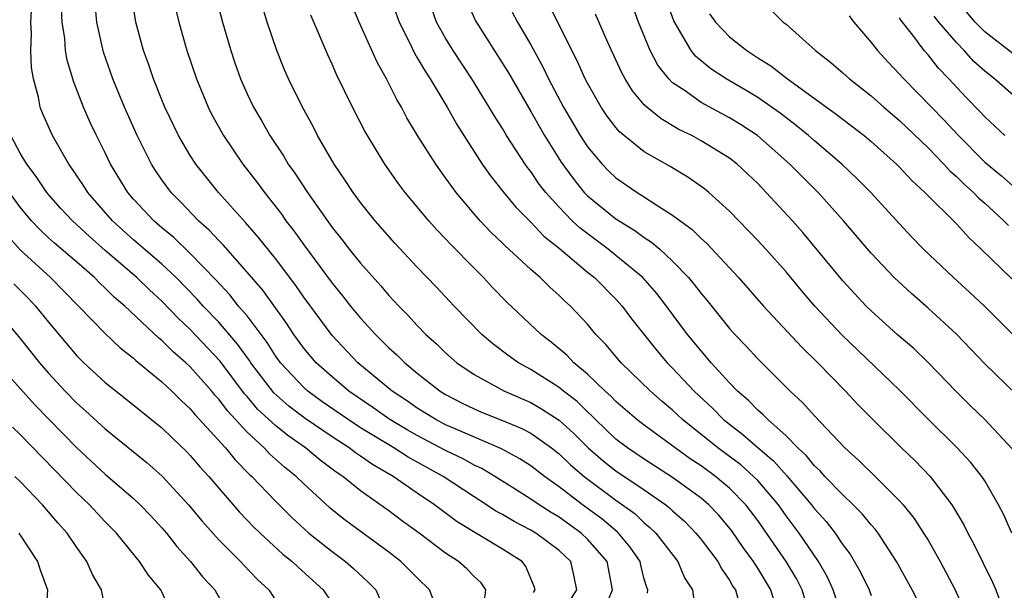
# Model space of a CAD drawing. Units: inches. Extents: x 2502000 to 2505000, y 1482000 to 1485000.
# Drawn here: x 2502411 to 2502480, y 1482179 to 1482219 of the extents above; entities that cross this region are included whole.
import ezdxf

# ---------------------------------------------------------------- set-up
doc = ezdxf.new("R2010")
doc.units = ezdxf.units.IN
doc.header["$MEASUREMENT"] = 0
doc.layers.add('LD25021482_2ft', color=206, linetype='Continuous')

msp = doc.modelspace()

# ---------------------------------------------------------------- linework, layer by layer
at = {"layer": 'LD25021482_2ft'}
for points, elevation in [([(2502481, 1482196.975), (2502478.987, 1482198.987), (2502477.954, 1482199.953), (2502476.803, 1482201), (2502474.689, 1482203), (2502473.859, 1482203.859), (2502473, 1482204.778), (2502470.967, 1482207), (2502469.992, 1482207.992), (2502468.926, 1482209), (2502467, 1482210.627), (2502466.58, 1482211), (2502465.715, 1482211.715), (2502464.575, 1482212.575), (2502463, 1482213.677), (2502462.178, 1482214.178), (2502460.77, 1482215), (2502459.702, 1482215.702), (2502458.61, 1482216.61), (2502458.307, 1482217), (2502457.09, 1482219.09), (2502455.489, 1482223.489)], 7484), ([(2502455.237, 1482178.763), (2502455.243, 1482179), (2502455.169, 1482179.169), (2502455, 1482179.766), (2502454.747, 1482180.746), (2502454.699, 1482181), (2502454.017, 1482182.017), (2502453.177, 1482183), (2502453.087, 1482183.087), (2502452.003, 1482184.003), (2502450.65, 1482185), (2502449, 1482186.268), (2502447.968, 1482187), (2502447, 1482187.742), (2502446.237, 1482188.238), (2502444.945, 1482188.945), (2502441.659, 1482190.341), (2502441, 1482190.636), (2502440.301, 1482191), (2502439, 1482191.81), (2502438.302, 1482192.302), (2502437.225, 1482193), (2502434.819, 1482195), (2502433, 1482196.912), (2502431, 1482199.621), (2502430.439, 1482200.439), (2502429, 1482202.341), (2502427.818, 1482203.818), (2502426.885, 1482204.885), (2502424.984, 1482207), (2502423.385, 1482209), (2502423, 1482209.596), (2502422.17, 1482211), (2502421.212, 1482213), (2502421, 1482213.515), (2502420.401, 1482215), (2502420.05, 1482216.05), (2502419.703, 1482217), (2502419.16, 1482219), (2502418.858, 1482221)], 7458), ([(2502424.742, 1482221), (2502425.264, 1482219), (2502425.852, 1482217), (2502426.14, 1482216.14), (2502426.535, 1482215), (2502427, 1482213.953), (2502427.451, 1482213), (2502428.03, 1482212.03), (2502428.608, 1482211), (2502429.569, 1482209.569), (2502429.897, 1482209), (2502430.363, 1482208.363), (2502431.25, 1482207), (2502433, 1482204.528), (2502433.685, 1482203.685), (2502434.207, 1482203), (2502435, 1482202.013), (2502436.424, 1482200.425), (2502437, 1482199.741), (2502437.688, 1482199), (2502438.343, 1482198.343), (2502439, 1482197.628), (2502439.61, 1482197), (2502440.344, 1482196.343), (2502441, 1482195.706), (2502441.799, 1482195), (2502443, 1482194.169), (2502445.141, 1482193), (2502447, 1482192.198), (2502447.767, 1482191.767), (2502449, 1482190.95), (2502450.024, 1482190.024), (2502451.05, 1482189), (2502452.094, 1482188.094), (2502453, 1482187.379), (2502455, 1482186.044), (2502456.518, 1482185), (2502456.787, 1482184.786), (2502457, 1482184.575), (2502457.831, 1482183.831), (2502458.64, 1482183), (2502459, 1482182.552), (2502460.176, 1482181), (2502460.456, 1482180.456), (2502461, 1482179.69), (2502461.25, 1482179.251), (2502461.423, 1482179), (2502461.598, 1482178.402)], 7462), ([(2502437.012, 1482221), (2502437.712, 1482219), (2502438.441, 1482217.559), (2502438.802, 1482216.802), (2502439, 1482216.493), (2502439.545, 1482215.545), (2502439.917, 1482215), (2502441.109, 1482213), (2502441.787, 1482211.787), (2502442.279, 1482211), (2502443.582, 1482209), (2502444.167, 1482208.167), (2502445.047, 1482207.047), (2502445.952, 1482205.952), (2502447, 1482204.915), (2502447.927, 1482203.927), (2502449, 1482203.065), (2502451, 1482201.384), (2502451.482, 1482201), (2502453, 1482199.476), (2502453.436, 1482199), (2502454.106, 1482198.106), (2502455.876, 1482195.876), (2502456.625, 1482195), (2502457, 1482194.628), (2502458.514, 1482193), (2502459.798, 1482191.799), (2502460.585, 1482191), (2502461, 1482190.665), (2502461.954, 1482189.953), (2502463.018, 1482189), (2502464.103, 1482188.103), (2502465.04, 1482187.04), (2502466.778, 1482185), (2502467, 1482184.705), (2502467.817, 1482183.817), (2502468.459, 1482183), (2502469, 1482182.18), (2502469.508, 1482181.509), (2502470.243, 1482180.243), (2502470.841, 1482179), (2502471, 1482178.617)], 7470), ([(2502452.238, 1482177.762), (2502452.751, 1482179), (2502452.376, 1482181), (2502451, 1482182.584), (2502450.554, 1482183), (2502449, 1482184.116), (2502448.444, 1482184.444), (2502447.583, 1482185), (2502447, 1482185.404), (2502445.903, 1482186.096), (2502444.464, 1482187), (2502443.548, 1482187.548), (2502443, 1482187.798), (2502442.231, 1482188.231), (2502441, 1482188.814), (2502439, 1482189.869), (2502438.277, 1482190.277), (2502437.067, 1482191), (2502435.857, 1482191.857), (2502434.181, 1482193), (2502433, 1482194), (2502431.877, 1482195), (2502431, 1482196.029), (2502430.289, 1482197), (2502429.784, 1482197.784), (2502428.105, 1482200.105), (2502427, 1482201.395), (2502425.308, 1482203.308), (2502425, 1482203.614), (2502424.337, 1482204.337), (2502423.584, 1482205), (2502422.325, 1482206.325), (2502421.65, 1482207), (2502421, 1482207.879), (2502420.544, 1482208.544), (2502420.256, 1482209), (2502419.244, 1482211), (2502418.356, 1482213), (2502417.531, 1482215), (2502416.886, 1482216.886), (2502416.42, 1482219), (2502416.282, 1482220.281)], 7456), ([(2502468.981, 1482177), (2502468.32, 1482179), (2502467.909, 1482179.908), (2502467.275, 1482181), (2502465.926, 1482183), (2502465, 1482184.228), (2502464.452, 1482185), (2502463, 1482186.705), (2502462.709, 1482187), (2502461.802, 1482187.802), (2502460.189, 1482189), (2502457.698, 1482191), (2502457, 1482191.661), (2502456.269, 1482192.269), (2502455.439, 1482193), (2502453.372, 1482195), (2502452.285, 1482196.284), (2502451.588, 1482197), (2502451, 1482197.709), (2502449.79, 1482199), (2502449.374, 1482199.374), (2502449, 1482199.748), (2502448.336, 1482200.336), (2502447.661, 1482201), (2502447, 1482201.573), (2502445.458, 1482203), (2502445.211, 1482203.212), (2502445, 1482203.431), (2502444.193, 1482204.194), (2502443.438, 1482205), (2502443, 1482205.502), (2502441.747, 1482207), (2502441.425, 1482207.425), (2502441, 1482208.041), (2502440.585, 1482208.586), (2502440.297, 1482209), (2502439.017, 1482211.017), (2502438.267, 1482212.267), (2502437.878, 1482213), (2502437.547, 1482213.547), (2502436.824, 1482215), (2502436.167, 1482216.167), (2502434.898, 1482219), (2502434.338, 1482220.339)], 7468), ([(2502442.482, 1482220.482), (2502443.096, 1482219.096), (2502445.422, 1482215.422), (2502447, 1482212.703), (2502447.969, 1482211), (2502449.138, 1482209.138), (2502449.976, 1482207.976), (2502450.768, 1482207), (2502451, 1482206.762), (2502453, 1482205.138), (2502454.324, 1482204.324), (2502455, 1482203.815), (2502455.504, 1482203.504), (2502456.086, 1482203), (2502457, 1482202.159), (2502458.121, 1482201), (2502458.523, 1482200.523), (2502459, 1482199.883), (2502459.407, 1482199.407), (2502461, 1482197.424), (2502461.382, 1482197), (2502462.176, 1482196.176), (2502463, 1482195.267), (2502465.289, 1482193), (2502466.179, 1482192.179), (2502467, 1482191.258), (2502469.138, 1482189), (2502470.119, 1482188.119), (2502471.27, 1482187), (2502473, 1482185.272), (2502473.242, 1482185), (2502474.025, 1482184.025), (2502474.693, 1482183), (2502475, 1482182.494), (2502475.855, 1482181), (2502476.918, 1482179), (2502477.779, 1482177)], 7474), ([(2502480.9, 1482183), (2502480.325, 1482184.325), (2502479.979, 1482185), (2502479, 1482186.686), (2502478.8, 1482187), (2502478.006, 1482188.006), (2502477.043, 1482189.043), (2502475.033, 1482191), (2502473, 1482193.067), (2502468.948, 1482196.948), (2502467.029, 1482199), (2502466.09, 1482200.09), (2502465, 1482201.407), (2502463.576, 1482203), (2502463, 1482203.624), (2502461, 1482205.692), (2502459.555, 1482207), (2502459.252, 1482207.252), (2502458.071, 1482208.071), (2502456.821, 1482208.82), (2502455, 1482209.864), (2502453.262, 1482211.262), (2502453, 1482211.57), (2502452.377, 1482212.377), (2502451.964, 1482213), (2502451, 1482214.696), (2502450.843, 1482215), (2502450.275, 1482216.275), (2502449.896, 1482217), (2502448.904, 1482219), (2502448.258, 1482220.258)], 7478), ([(2502447.183, 1482178.818), (2502447.304, 1482179), (2502447.242, 1482179.242), (2502446.653, 1482180.653), (2502446.382, 1482181), (2502445, 1482181.865), (2502441.803, 1482183.803), (2502440.202, 1482185), (2502439, 1482185.808), (2502437.291, 1482187), (2502435.834, 1482187.834), (2502435, 1482188.426), (2502434.65, 1482188.65), (2502434.201, 1482189), (2502433, 1482189.772), (2502431.085, 1482191.085), (2502429.948, 1482191.947), (2502428.889, 1482192.889), (2502427.268, 1482195), (2502427.164, 1482195.164), (2502426.323, 1482196.323), (2502425, 1482197.851), (2502423.9, 1482199), (2502423.481, 1482199.481), (2502422.009, 1482201), (2502421, 1482201.946), (2502419, 1482203.659), (2502417.516, 1482205), (2502415.773, 1482207), (2502415.479, 1482207.479), (2502414.675, 1482208.675), (2502414.436, 1482209), (2502413.279, 1482211), (2502412.579, 1482212.579), (2502412.421, 1482213), (2502412.289, 1482213.711), (2502411.946, 1482215), (2502411.807, 1482215.807), (2502411.753, 1482217), (2502411.803, 1482218.197), (2502411.758, 1482219), (2502411.8, 1482219.8)], 7452), ([(2502449.764, 1482178.236), (2502450.254, 1482179), (2502450.044, 1482180.045), (2502449.821, 1482181), (2502449, 1482181.768), (2502447.358, 1482183), (2502447, 1482183.219), (2502445.819, 1482183.819), (2502445, 1482184.312), (2502444.547, 1482184.547), (2502443.868, 1482185), (2502443, 1482185.55), (2502440.813, 1482187), (2502438.352, 1482188.352), (2502437.343, 1482189), (2502435, 1482190.422), (2502434.122, 1482191), (2502432.282, 1482192.282), (2502431.293, 1482193), (2502431, 1482193.26), (2502429.367, 1482195), (2502429, 1482195.499), (2502428.418, 1482196.418), (2502427, 1482198.296), (2502426.399, 1482199), (2502425.777, 1482199.778), (2502424.813, 1482200.813), (2502423, 1482202.702), (2502421.827, 1482203.827), (2502421, 1482204.502), (2502420.421, 1482205), (2502419, 1482206.532), (2502418.596, 1482207), (2502417.376, 1482209), (2502417, 1482209.779), (2502416.378, 1482211), (2502415.939, 1482211.939), (2502415.47, 1482213), (2502414.778, 1482214.778), (2502414.321, 1482216.321), (2502414.207, 1482217), (2502414.149, 1482217.851), (2502413.967, 1482219), (2502413.93, 1482219.93)], 7454), ([(2502421.961, 1482219.961), (2502422.192, 1482219), (2502422.762, 1482217), (2502423.425, 1482215), (2502424.253, 1482213), (2502424.503, 1482212.503), (2502425.212, 1482211.212), (2502425.335, 1482211), (2502426.702, 1482209), (2502427.707, 1482207.706), (2502428.218, 1482207), (2502429.442, 1482205.442), (2502429.744, 1482205), (2502430.296, 1482204.296), (2502431, 1482203.302), (2502433, 1482200.611), (2502433.728, 1482199.728), (2502434.298, 1482199), (2502435, 1482198.153), (2502436.049, 1482197), (2502437, 1482196.063), (2502437.556, 1482195.556), (2502438.12, 1482195), (2502439, 1482194.279), (2502440.608, 1482193), (2502441, 1482192.758), (2502442.159, 1482192.159), (2502443, 1482191.747), (2502443.525, 1482191.525), (2502445, 1482190.944), (2502446.372, 1482190.372), (2502447, 1482190.036), (2502448.467, 1482189), (2502449, 1482188.591), (2502449.81, 1482187.81), (2502450.76, 1482187), (2502453, 1482185.323), (2502453.472, 1482185), (2502454.35, 1482184.35), (2502455, 1482183.72), (2502455.401, 1482183.401), (2502455.807, 1482183), (2502457.356, 1482181), (2502457.847, 1482179.846), (2502458.389, 1482179), (2502458.614, 1482177.386)], 7460), ([(2502464.313, 1482177.687), (2502463.921, 1482179), (2502463, 1482180.529), (2502462.808, 1482180.808), (2502462.699, 1482181), (2502461.981, 1482181.981), (2502461.161, 1482183.161), (2502460.253, 1482184.254), (2502459.543, 1482185), (2502459, 1482185.458), (2502457, 1482186.929), (2502455, 1482188.207), (2502453.809, 1482189), (2502453, 1482189.625), (2502451.558, 1482191), (2502451.288, 1482191.288), (2502451, 1482191.54), (2502450.263, 1482192.263), (2502449.298, 1482193), (2502449, 1482193.25), (2502447, 1482194.528), (2502446.134, 1482195), (2502445.469, 1482195.469), (2502444.333, 1482196.333), (2502443.547, 1482197), (2502441.588, 1482199), (2502440.338, 1482200.339), (2502439, 1482201.731), (2502437.418, 1482203.418), (2502436.038, 1482205), (2502435, 1482206.303), (2502434.487, 1482207), (2502433.9, 1482207.9), (2502433.139, 1482209), (2502431.977, 1482211), (2502431.649, 1482211.649), (2502430.903, 1482213), (2502429.929, 1482215), (2502429.644, 1482215.644), (2502429.1, 1482217), (2502428.419, 1482219), (2502428.09, 1482220.09)], 7464), ([(2502474.905, 1482177), (2502473.894, 1482179), (2502472.782, 1482181), (2502471.48, 1482183), (2502471.275, 1482183.275), (2502471, 1482183.573), (2502470.368, 1482184.367), (2502469.731, 1482185), (2502469, 1482185.691), (2502467.731, 1482187), (2502467.388, 1482187.388), (2502467, 1482187.74), (2502466.445, 1482188.445), (2502465.827, 1482189), (2502465, 1482189.844), (2502463.708, 1482191), (2502463.368, 1482191.368), (2502463, 1482191.668), (2502462.345, 1482192.344), (2502461.566, 1482193), (2502461, 1482193.583), (2502459.71, 1482195), (2502459.393, 1482195.392), (2502459, 1482195.833), (2502458.055, 1482197), (2502456.571, 1482199), (2502455.88, 1482199.88), (2502454.888, 1482201), (2502453, 1482202.568), (2502452.458, 1482203), (2502450.474, 1482204.474), (2502449.927, 1482205), (2502449, 1482205.953), (2502448.053, 1482207), (2502447.594, 1482207.594), (2502447, 1482208.476), (2502446.765, 1482208.765), (2502446.602, 1482209), (2502445.3, 1482211), (2502445, 1482211.507), (2502444.415, 1482212.414), (2502444.077, 1482213), (2502442.853, 1482215), (2502441.518, 1482217), (2502441, 1482217.858), (2502440.363, 1482219), (2502439.995, 1482219.995)], 7472), ([(2502445.69, 1482219.69), (2502446.069, 1482219), (2502447, 1482217.389), (2502447.847, 1482215.847), (2502448.253, 1482215), (2502449.313, 1482213), (2502450.488, 1482211), (2502451, 1482210.216), (2502452.022, 1482209), (2502452.506, 1482208.506), (2502453, 1482208.034), (2502454.489, 1482207), (2502454.81, 1482206.81), (2502455.95, 1482206.05), (2502457, 1482205.403), (2502458.378, 1482204.378), (2502459, 1482203.757), (2502459.399, 1482203.399), (2502461.636, 1482201), (2502463.403, 1482199), (2502466.1, 1482196.1), (2502467.228, 1482195), (2502469.181, 1482193), (2502470.064, 1482192.064), (2502471.11, 1482191), (2502473.138, 1482189), (2502474.088, 1482188.088), (2502475.143, 1482187), (2502476.678, 1482185), (2502476.809, 1482184.809), (2502477.544, 1482183.545), (2502477.806, 1482183), (2502478.23, 1482182.23), (2502479.549, 1482179.549), (2502479.793, 1482179), (2502480.217, 1482177.783)], 7476), ([(2502480.938, 1482188.938), (2502479.009, 1482191), (2502477.984, 1482191.985), (2502476.981, 1482192.981), (2502475.017, 1482195.017), (2502473.995, 1482195.995), (2502472.838, 1482197), (2502471, 1482198.653), (2502470.648, 1482199), (2502469, 1482200.765), (2502466.175, 1482204.175), (2502465.437, 1482205), (2502463.602, 1482207), (2502463, 1482207.62), (2502462.299, 1482208.299), (2502461.544, 1482209), (2502461, 1482209.414), (2502459, 1482210.637), (2502458.342, 1482211), (2502457.444, 1482211.444), (2502456.182, 1482212.182), (2502455.187, 1482213), (2502455, 1482213.182), (2502454.159, 1482214.159), (2502453.649, 1482215), (2502453.416, 1482215.416), (2502452.437, 1482217.563), (2502451.557, 1482219.557)], 7480), ([(2502482.005, 1482192.005), (2502479, 1482194.922), (2502477.015, 1482197.014), (2502475, 1482198.857), (2502473.851, 1482199.851), (2502472.625, 1482201), (2502471, 1482202.729), (2502469.053, 1482205), (2502467.251, 1482207), (2502466.12, 1482208.12), (2502465.27, 1482209), (2502462.989, 1482211), (2502461.783, 1482211.783), (2502461, 1482212.257), (2502459, 1482213.347), (2502457.805, 1482214.195), (2502457, 1482214.732), (2502456.726, 1482215), (2502455.959, 1482215.959), (2502455.415, 1482217), (2502454.601, 1482219), (2502454.159, 1482220.159)], 7482), ([(2502459.594, 1482219.594), (2502460.011, 1482219), (2502461, 1482217.953), (2502462.218, 1482217), (2502463, 1482216.492), (2502463.926, 1482215.926), (2502465.102, 1482215), (2502468.524, 1482212.525), (2502470.511, 1482211), (2502471, 1482210.591), (2502472.788, 1482209), (2502473, 1482208.788), (2502473.849, 1482207.849), (2502474.776, 1482207), (2502477, 1482204.778), (2502477.846, 1482203.845), (2502478.747, 1482203), (2502480.906, 1482200.906)], 7486), ([(2502463.89, 1482219.89), (2502464.785, 1482219), (2502465, 1482218.844), (2502467.075, 1482217), (2502468.157, 1482216.157), (2502469, 1482215.426), (2502469.464, 1482215), (2502471, 1482213.802), (2502471.887, 1482213), (2502473, 1482212.059), (2502475, 1482210.143), (2502476.115, 1482209), (2502476.53, 1482208.53), (2502477, 1482208.127), (2502477.562, 1482207.562), (2502478.213, 1482207), (2502478.592, 1482206.592), (2502479, 1482206.24), (2502480.354, 1482205), (2502480.664, 1482204.664)], 7488), ([(2502481, 1482216.762), (2502479, 1482218.316), (2502478.326, 1482219), (2502477.717, 1482219.717)], 7496), ([(2502466.718, 1482177), (2502466.13, 1482179), (2502465.749, 1482179.749), (2502465.003, 1482181), (2502463, 1482183.894), (2502462.163, 1482185), (2502461, 1482186.178), (2502460.017, 1482187), (2502459, 1482187.739), (2502458.243, 1482188.242), (2502457.174, 1482189), (2502455, 1482190.594), (2502454.475, 1482191), (2502453, 1482192.281), (2502452.652, 1482192.653), (2502452.255, 1482193), (2502451, 1482194.209), (2502450.036, 1482195), (2502449.532, 1482195.532), (2502448.445, 1482196.445), (2502447.723, 1482197), (2502445.3, 1482199.3), (2502444.306, 1482200.306), (2502443.66, 1482201), (2502443, 1482201.654), (2502441.348, 1482203.348), (2502441, 1482203.739), (2502440.377, 1482204.377), (2502439.82, 1482205), (2502438.154, 1482207), (2502437.657, 1482207.657), (2502436.709, 1482209), (2502435.48, 1482211), (2502435.307, 1482211.307), (2502434.43, 1482213), (2502433.315, 1482215.316), (2502433, 1482216.036), (2502432.69, 1482216.69), (2502431.49, 1482219.49)], 7466), ([(2502469.44, 1482219.44), (2502469.772, 1482219), (2502471, 1482217.563), (2502471.435, 1482217), (2502472.188, 1482216.188), (2502473, 1482215.342), (2502473.294, 1482215), (2502475.242, 1482213), (2502476.121, 1482212.12), (2502477.141, 1482211), (2502479, 1482209.138), (2502480.173, 1482208.173), (2502481, 1482207.449)], 7490), ([(2502480.411, 1482211), (2502479, 1482212.328), (2502478.685, 1482212.685), (2502477.693, 1482213.693), (2502476.477, 1482215), (2502475.745, 1482215.745), (2502475, 1482216.701), (2502474.741, 1482217), (2502473.928, 1482218.072), (2502473.107, 1482219.108), (2502473, 1482219.303)], 7492), ([(2502481, 1482213.844), (2502479.69, 1482215), (2502479, 1482215.541), (2502478.235, 1482216.235), (2502477.545, 1482217), (2502477, 1482217.554), (2502475.775, 1482219), (2502475.43, 1482219.43)], 7494), ([(2502443.747, 1482178.254), (2502443.842, 1482179), (2502443.497, 1482179.497), (2502443, 1482179.948), (2502442.486, 1482180.486), (2502441.898, 1482181), (2502441, 1482181.588), (2502439.127, 1482183), (2502437.896, 1482183.896), (2502437, 1482184.572), (2502435, 1482185.989), (2502433.743, 1482187), (2502433.291, 1482187.291), (2502432.149, 1482188.149), (2502431.122, 1482189), (2502429.87, 1482189.87), (2502429, 1482190.576), (2502427.742, 1482191.742), (2502427, 1482192.624), (2502426.819, 1482192.819), (2502425.111, 1482195.111), (2502423, 1482197.341), (2502422.141, 1482198.141), (2502421, 1482199.342), (2502420.133, 1482200.133), (2502419.228, 1482201), (2502417, 1482202.917), (2502415.892, 1482203.892), (2502414.691, 1482205), (2502413.874, 1482205.874), (2502413, 1482206.856), (2502412.881, 1482207), (2502412.132, 1482208.132), (2502411.466, 1482209), (2502411, 1482209.774), (2502410.342, 1482211)], 7450), ([(2502440.391, 1482177.609), (2502439.867, 1482179), (2502439, 1482179.842), (2502437.846, 1482181), (2502437, 1482181.652), (2502433.915, 1482183.914), (2502433, 1482184.639), (2502432.804, 1482184.804), (2502431, 1482186.462), (2502430.46, 1482187), (2502429.651, 1482187.651), (2502428.592, 1482188.592), (2502428.212, 1482189), (2502427, 1482190.108), (2502425.61, 1482191.61), (2502425, 1482192.443), (2502424.729, 1482192.729), (2502424.511, 1482193), (2502423, 1482194.714), (2502422.695, 1482195), (2502421.781, 1482195.781), (2502421, 1482196.574), (2502420.759, 1482196.759), (2502418.384, 1482199), (2502417.633, 1482199.633), (2502417, 1482200.263), (2502416.614, 1482200.614), (2502416.239, 1482201), (2502415, 1482202.082), (2502413.423, 1482203.424), (2502413, 1482203.81), (2502412.385, 1482204.385), (2502411.796, 1482205), (2502411, 1482205.961), (2502410.25, 1482207)], 7448), ([(2502410.037, 1482204.037), (2502411, 1482202.946), (2502413.146, 1482201), (2502415.127, 1482199), (2502417, 1482197.064), (2502418.055, 1482196.055), (2502419, 1482195.318), (2502419.16, 1482195.16), (2502421, 1482193.652), (2502421.699, 1482193), (2502422.348, 1482192.347), (2502423, 1482191.756), (2502423.337, 1482191.337), (2502425.473, 1482189), (2502426.158, 1482188.158), (2502427.159, 1482187.159), (2502427.342, 1482187), (2502429, 1482185.251), (2502430.122, 1482184.122), (2502431.361, 1482183), (2502433, 1482181.695), (2502433.95, 1482181), (2502434.514, 1482180.513), (2502435.546, 1482179.547), (2502436.076, 1482179), (2502436.953, 1482177)], 7446), ([(2502410.566, 1482200.566), (2502411.559, 1482199.559), (2502412.087, 1482199), (2502413, 1482197.86), (2502415, 1482195.499), (2502415.503, 1482195), (2502417, 1482193.621), (2502418.464, 1482192.464), (2502421, 1482190.409), (2502421.712, 1482189.712), (2502422.74, 1482188.74), (2502423, 1482188.472), (2502423.674, 1482187.675), (2502424.297, 1482187), (2502425, 1482186.167), (2502426.473, 1482184.472), (2502427.448, 1482183.448), (2502427.915, 1482183), (2502429.526, 1482181.526), (2502430.176, 1482181), (2502430.593, 1482180.593), (2502432.371, 1482179), (2502433, 1482178.059)], 7444), ([(2502409.073, 1482199), (2502411, 1482196.717), (2502412.36, 1482195), (2502413, 1482194.269), (2502414.182, 1482193), (2502415, 1482192.163), (2502415.622, 1482191.622), (2502417, 1482190.337), (2502419.953, 1482187.953), (2502421.013, 1482187.013), (2502422.872, 1482185), (2502423.836, 1482183.836), (2502425, 1482182.529), (2502426.538, 1482181), (2502426.755, 1482180.755), (2502427.743, 1482179.743), (2502428.54, 1482179), (2502429, 1482178.271)], 7442), ([(2502409.372, 1482195), (2502412.046, 1482192.047), (2502415, 1482189.018), (2502417, 1482187.162), (2502419, 1482185.429), (2502419.462, 1482185), (2502420.217, 1482184.217), (2502421, 1482183.372), (2502421.321, 1482183), (2502422.059, 1482182.059), (2502423.02, 1482181), (2502423.889, 1482179.889), (2502424.717, 1482179), (2502425.833, 1482177)], 7440), ([(2502421.871, 1482177), (2502420.913, 1482179), (2502420.047, 1482180.047), (2502419.416, 1482181), (2502417.79, 1482183), (2502417, 1482183.802), (2502415.884, 1482185), (2502415, 1482185.835), (2502411, 1482189.95), (2502410.456, 1482190.456)], 7438), ([(2502417, 1482177.742), (2502416.746, 1482179), (2502416.097, 1482180.097), (2502415.699, 1482181), (2502415, 1482181.984), (2502414.324, 1482183), (2502413.695, 1482183.696), (2502412.573, 1482185), (2502411, 1482186.641), (2502410.638, 1482187)], 7436), ([(2502410.921, 1482183), (2502412.23, 1482181), (2502412.412, 1482180.412), (2502412.934, 1482179), (2502412.814, 1482177.187)], 7434)]:
    msp.add_lwpolyline(points, dxfattribs=dict(at, elevation=elevation))

doc.saveas('drawing.dxf')
